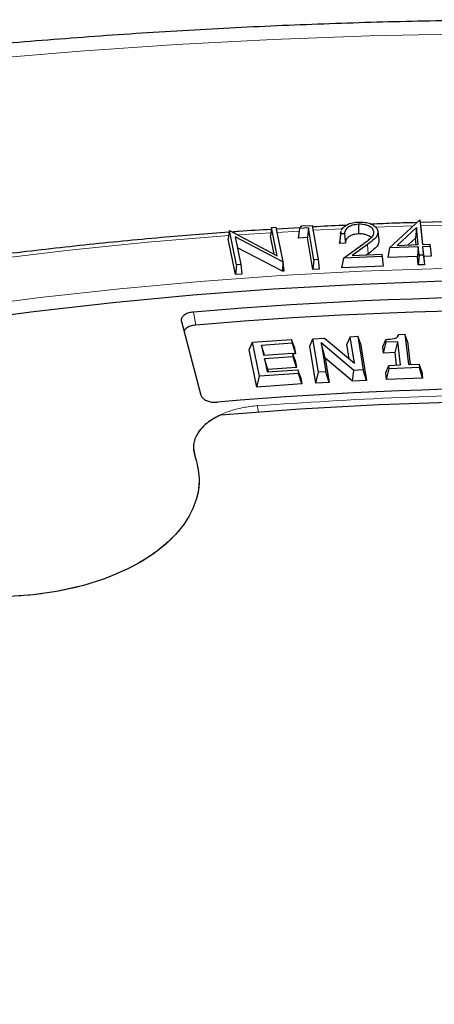
# Model space of a CAD drawing. Units: millimetres. Extents: x 0 to 420, y 0 to 436.
# Drawn here: x 300 to 308, y 244 to 264 of the extents above; entities that cross this region are included whole.
import ezdxf

# ---------------------------------------------------------------- set-up
doc = ezdxf.new("R2010")
doc.units = ezdxf.units.MM

msp = doc.modelspace()

# ---------------------------------------------------------------- linework, layer by layer
at = {"color": 7, "linetype": 'Continuous', "lineweight": 25}
for p, q in [((307.4102, 259.1907), (307.9996, 259.7391)), ((307.9996, 259.7391), (308.0477, 259.2573)), ((307.9996, 259.7391), (308.0017, 259.7196)), ((308.0017, 259.7196), (308.0169, 259.5789)), ((308.8718, 259.7088), (308.0054, 259.6851)), ((304.2883, 259.5257), (304.2682, 259.3661)), ((304.2892, 259.5309), (304.2883, 259.5257)), ((304.4255, 258.8615), (304.2892, 259.5309)), ((304.2892, 259.5309), (305.2232, 259.0399)), ((305.1117, 259.5874), (305.0909, 259.4219)), ((305.1117, 259.5874), (305.1925, 259.5929)), ((305.2232, 259.0399), (305.1117, 259.5874)), ((305.1925, 259.5929), (305.329, 258.9229)), ((305.6704, 259.5842), (305.2002, 259.5552)), ((305.6584, 259.57), (305.6269, 259.3824)), ((305.6584, 259.57), (305.6991, 259.6184)), ((305.831, 259.5796), (305.6584, 259.57)), ((305.6991, 259.6184), (305.9044, 259.6298)), ((305.831, 259.5796), (305.8142, 259.3928)), ((305.9347, 258.9585), (305.831, 259.5796)), ((305.9044, 259.6298), (306.0158, 258.9631)), ((306.4589, 259.509), (306.4403, 259.3357)), ((306.4539, 259.4647), (306.4635, 259.5087)), ((306.5321, 259.4682), (306.4539, 259.4647)), ((306.8046, 259.65), (306.8061, 259.4642)), ((307.183, 259.5139), (307.2017, 259.3397)), ((307.9313, 259.5894), (307.5547, 259.2409)), ((307.9313, 259.5894), (307.916, 259.3798)), ((307.9647, 259.2545), (307.9313, 259.5894)), ((308.0169, 259.5789), (308.049, 259.2574)), ((304.409, 258.6746), (304.2682, 259.3661)), ((305.329, 258.9229), (304.4022, 259.4082)), ((304.4022, 259.4082), (304.5123, 258.8674)), ((305.1621, 259.072), (305.0909, 259.4219)), ((305.8142, 259.3928), (305.6269, 259.3824)), ((305.9178, 258.7718), (305.8142, 259.3928)), ((306.4357, 259.2781), (306.4486, 259.335)), ((306.5505, 259.2832), (306.4357, 259.2781)), ((306.5118, 258.9891), (306.9052, 259.2757)), ((307.916, 259.3798), (307.7737, 259.2482)), ((307.9286, 259.2533), (307.916, 259.3798)), ((305.3229, 258.7365), (304.4454, 259.196)), ((306.9812, 259.2608), (306.6809, 259.0423)), ((306.9959, 259.0791), (306.9625, 259.0548)), ((307.4102, 259.1907), (307.3752, 259.0038)), ((307.9692, 259.2093), (307.4102, 259.1907)), ((307.5547, 259.2409), (307.9647, 259.2545)), ((307.9692, 259.2093), (307.9516, 259.0229)), ((307.9853, 259.0473), (307.9692, 259.2093)), ((308.0477, 259.2573), (308.1939, 259.2622)), ((308.1984, 259.217), (308.0522, 259.2122)), ((308.0522, 259.2122), (308.0683, 259.0501)), ((308.0522, 259.2122), (308.072, 259.027)), ((308.1939, 259.2622), (308.1984, 259.217)), ((308.1939, 259.2622), (308.2115, 259.0986)), ((308.1984, 259.217), (308.2182, 259.0318)), ((308.2115, 259.0986), (308.2182, 259.0318)), ((305.3291, 258.9217), (305.3229, 258.7365)), ((305.329, 258.9229), (305.3291, 258.9217)), ((305.3291, 258.9217), (305.3498, 258.7384)), ((305.9347, 258.9585), (305.9178, 258.7718)), ((306.0158, 258.9631), (305.9347, 258.9585)), ((306.0158, 258.9631), (306.0362, 258.7784)), ((306.5118, 258.9891), (306.4704, 258.8015)), ((307.2648, 259.0226), (306.5118, 258.9891)), ((306.6809, 259.0423), (307.2588, 259.0679)), ((307.2588, 259.0679), (307.2648, 259.0226)), ((307.2648, 259.0226), (307.2849, 258.8377)), ((307.9516, 259.0229), (307.3752, 259.0038)), ((307.9677, 258.8609), (307.9516, 259.0229)), ((307.9853, 259.0473), (307.9677, 258.8609)), ((308.0683, 259.0501), (307.9853, 259.0473)), ((308.0683, 259.0501), (308.0881, 258.865)), ((308.2182, 259.0318), (308.072, 259.027)), ((308.072, 259.027), (308.0881, 258.865)), ((304.4255, 258.8615), (304.409, 258.6746)), ((304.5123, 258.8674), (304.4255, 258.8615)), ((304.5123, 258.8674), (304.5331, 258.6829)), ((305.3498, 258.7384), (305.3229, 258.7365)), ((306.0362, 258.7784), (305.9178, 258.7718)), ((307.2849, 258.8377), (306.4704, 258.8015)), ((308.0881, 258.865), (307.9677, 258.8609)), ((304.5331, 258.6829), (304.409, 258.6746)), ((303.3547, 257.7585), (303.7349, 256.3288)), ((304.6751, 257.2105), (304.739, 257.3565)), ((304.739, 257.3565), (305.5004, 257.4092)), ((304.8758, 256.6972), (304.739, 257.3565)), ((305.5004, 257.4092), (305.5156, 257.3359)), ((305.5506, 257.2711), (305.5004, 257.4092)), ((305.8543, 257.2808), (305.9168, 257.4259)), ((305.9168, 257.4259), (306.1448, 257.4381)), ((306.0226, 256.7723), (305.9168, 257.4259)), ((306.1448, 257.4381), (306.7246, 256.9474)), ((306.6408, 257.4648), (306.5783, 257.3198)), ((306.6408, 257.4648), (306.7892, 257.4728)), ((306.7246, 256.9474), (306.6408, 257.4648)), ((306.7892, 257.4728), (306.895, 256.8193)), ((306.8411, 257.3339), (306.7892, 257.4728)), ((307.2752, 257.2672), (307.3363, 257.4116)), ((307.2893, 257.1464), (307.3427, 257.3567)), ((307.3427, 257.3567), (307.3363, 257.4116)), ((307.5708, 257.3656), (307.3427, 257.3567)), ((307.5174, 257.1553), (307.5708, 257.3656)), ((307.566, 257.4636), (307.5837, 257.5093)), ((307.623, 256.9156), (307.5708, 257.3656)), ((307.5837, 257.5093), (307.7063, 257.5141)), ((307.7063, 257.5141), (307.7751, 256.9215)), ((307.7598, 257.3744), (307.7063, 257.5141)), ((307.7598, 257.3744), (307.8122, 256.9229)), ((304.8256, 256.4854), (304.6751, 257.2105)), ((305.5156, 257.3359), (304.9174, 257.2945)), ((304.9174, 257.2945), (304.9565, 257.1061)), ((304.976, 257.1075), (304.9174, 257.2945)), ((305.5156, 257.3359), (305.5795, 257.132)), ((305.5506, 257.2711), (305.5795, 257.132)), ((305.9708, 256.5613), (305.8543, 257.2808)), ((306.7158, 256.8096), (306.0797, 257.3439)), ((306.0797, 257.3439), (306.1711, 256.7803)), ((306.1575, 257.0451), (306.0797, 257.3439)), ((306.6249, 257.0318), (306.5783, 257.3198)), ((306.8411, 257.3339), (306.9575, 256.6144)), ((307.2893, 257.1464), (307.2752, 257.2672)), ((304.9565, 257.1061), (305.5184, 257.1451)), ((305.5336, 257.0718), (304.9717, 257.0329)), ((304.9717, 257.0329), (305.0238, 256.7817)), ((305.0356, 256.8289), (304.9717, 257.0329)), ((305.5184, 257.1451), (305.5336, 257.0718)), ((305.5686, 257.007), (305.5184, 257.1451)), ((305.5795, 257.132), (305.5246, 257.1282)), ((305.5975, 256.8679), (305.5336, 257.0718)), ((305.5686, 257.007), (305.5975, 256.8679)), ((306.1575, 257.0451), (306.2336, 256.5754)), ((306.6876, 256.5998), (306.1575, 257.0451)), ((307.5174, 257.1553), (307.2893, 257.1464)), ((307.5455, 256.9126), (307.5174, 257.1553)), ((305.0238, 256.7817), (305.6221, 256.8231)), ((305.5975, 256.8679), (305.0356, 256.8289)), ((305.0356, 256.8289), (305.0451, 256.7832)), ((305.6221, 256.8231), (305.6373, 256.7498)), ((305.6722, 256.685), (305.6221, 256.8231)), ((306.1711, 256.7803), (306.0226, 256.7723)), ((306.2336, 256.5754), (306.1711, 256.7803)), ((306.6876, 256.5998), (306.7158, 256.8096)), ((306.895, 256.8193), (306.7158, 256.8096)), ((306.9575, 256.6144), (306.895, 256.8193)), ((307.3338, 256.7626), (307.3949, 256.9068)), ((307.3491, 256.6307), (307.4026, 256.8409)), ((307.3949, 256.9068), (307.623, 256.9156)), ((307.4026, 256.8409), (307.3949, 256.9068)), ((307.9918, 256.8637), (307.4026, 256.8409)), ((307.7751, 256.9215), (307.9842, 256.9296)), ((307.9842, 256.9296), (307.9918, 256.8637)), ((308.0376, 256.7899), (307.9842, 256.9296)), ((308.053, 256.6579), (307.9918, 256.8637)), ((308.0376, 256.7899), (308.053, 256.6579)), ((304.8256, 256.4854), (304.8758, 256.6972)), ((305.6373, 256.7498), (304.8758, 256.6972)), ((305.7011, 256.5459), (305.6373, 256.7498)), ((305.6722, 256.685), (305.7011, 256.5459)), ((305.9708, 256.5613), (306.0226, 256.7723)), ((306.9575, 256.6144), (306.6876, 256.5998)), ((307.3491, 256.6307), (307.3338, 256.7626)), ((308.053, 256.6579), (307.3491, 256.6307)), ((305.7011, 256.5459), (304.8256, 256.4854)), ((306.2336, 256.5754), (305.9708, 256.5613))]:
    msp.add_line(p, q, dxfattribs=at)
at = {"color": 8, "linetype": 'Continuous', "lineweight": 18}
for p, q in [((305.099, 259.4859), (304.4569, 259.4427)), ((305.6499, 259.5192), (305.2129, 259.4931)), ((306.487, 259.5631), (305.9204, 259.5342)), ((308.8642, 259.6442), (308.0122, 259.6225)), ((306.9812, 259.2608), (306.9959, 259.0791)), ((303.5931, 257.9449), (303.6392, 257.692))]:
    msp.add_line(p, q, dxfattribs=at)
at = {"color": 8, "linetype": 'Continuous', "lineweight": 18, "flags": 128}
for points in [[(320.2088, 263.0006), (318.3347, 263.1322), (316.4551, 263.235), (314.5715, 263.309), (312.6852, 263.354), (310.7974, 263.3701), (308.9096, 263.3573), (307.0231, 263.3155), (305.1391, 263.2447), (303.259, 263.1451), (301.3842, 263.0167), (299.516, 262.8596), (297.6556, 262.6738)], [(307.8695, 259.6181), (307.4834, 259.6049), (307.1431, 259.5919)], [(304.2762, 259.4297), (302.6983, 259.2999), (301.117, 259.1406), (299.5451, 258.9527), (297.9842, 258.7364), (296.4359, 258.4918), (294.9016, 258.2194), (293.3829, 257.9192), (291.8813, 257.5916), (290.3982, 257.237), (288.9352, 256.8557), (287.4936, 256.448), (286.075, 256.0143), (284.6806, 255.5552), (283.3119, 255.071), (281.9703, 254.5622), (280.6569, 254.0294), (279.3732, 253.473)], [(299.0583, 258.0247), (300.6023, 258.2246), (302.1565, 258.396), (303.7194, 258.5387), (305.2893, 258.6526), (306.8648, 258.7375), (308.4441, 258.7934), (310.0257, 258.8202), (311.608, 258.8179), (313.1894, 258.7865), (314.7682, 258.726), (316.3429, 258.6365), (317.9119, 258.5181), (319.4735, 258.3708), (321.0262, 258.1949)]]:
    msp.add_lwpolyline(points, dxfattribs=at)
at = {"color": 7, "linetype": 'Continuous', "lineweight": 25, "flags": 128}
for points in [[(298.9368, 257.753), (300.4746, 257.9564), (302.0229, 258.1311), (303.5801, 258.2772), (305.1446, 258.3943), (306.7148, 258.4824), (308.289, 258.5415), (309.8658, 258.5714), (311.4434, 258.5721), (313.0202, 258.5436), (314.5946, 258.4859), (316.1651, 258.3991), (317.7299, 258.2834), (319.2874, 258.1387), (320.8362, 257.9653)], [(304.1209, 255.9474), (305.6618, 256.0627), (307.2086, 256.1473), (308.7596, 256.2011), (310.3128, 256.2241), (311.8666, 256.2162), (313.4189, 256.1774), (314.968, 256.1078), (316.512, 256.0075), (318.0491, 255.8766), (319.5775, 255.7152), (321.0954, 255.5235), (322.601, 255.3018), (324.0925, 255.0503), (325.568, 254.7693), (327.026, 254.4592), (328.4646, 254.1203), (329.8821, 253.7531), (331.277, 253.3578), (332.6474, 252.9351)]]:
    msp.add_lwpolyline(points, dxfattribs=at)
at = {"color": 7, "linetype": 'Continuous', "lineweight": 25}
for centre, radius, start, end in [((310.6904, 174.4043), 83.8414, 84.487314, 94.855943), ((310.6904, 174.2127), 83.7766, 84.515145, 94.828112), ((310.6905, 177.9296), 78.543, 84.497561, 94.845696)]:
    msp.add_arc(centre, radius, start, end, dxfattribs=at)
at = {"color": 8, "linetype": 'Continuous', "lineweight": 18}
msp.add_arc((303.5971, 255.8634), 1.2641, 6.48281, 11.88477, dxfattribs=at)
at = {"color": 7, "linetype": 'Continuous', "lineweight": 25}
for points, knots in [([(385.691, 217.9158), (385.6913, 217.9321), (385.6987, 218.3285), (385.6716, 219.1049), (385.6062, 220.2439), (385.4905, 221.381), (385.3312, 222.5155), (385.1267, 223.6471), (384.8775, 224.7751), (384.5834, 225.8991), (384.2445, 227.0184), (383.8608, 228.1326), (383.4325, 229.2409), (382.9595, 230.3429), (382.4419, 231.4377), (381.8798, 232.5248), (381.2735, 233.6034), (380.623, 234.6728), (379.9287, 235.7322), (379.1909, 236.7808), (378.41, 237.8179), (377.5865, 238.8427), (376.7208, 239.8542), (375.8136, 240.8519), (374.8654, 241.8348), (373.8771, 242.8022), (372.8493, 243.7535), (371.7828, 244.688), (370.6785, 245.6048), (369.5372, 246.5036), (368.3598, 247.3836), (367.1471, 248.2444), (365.9002, 249.0853), (364.6198, 249.9059), (363.307, 250.7059), (361.9626, 251.4846), (360.5877, 252.2418), (359.1832, 252.977), (357.75, 253.69), (356.289, 254.3803), (354.8013, 255.0476), (353.2877, 255.6918), (351.7493, 256.3124), (350.1869, 256.9093), (348.6015, 257.4821), (346.9941, 258.0307), (345.3656, 258.5547), (343.7171, 259.0541), (342.0494, 259.5285), (340.3637, 259.9778), (338.6608, 260.4017), (336.9418, 260.8002), (335.2076, 261.1731), (333.4593, 261.5201), (331.698, 261.8411), (329.9245, 262.1361), (328.14, 262.4048), (326.3455, 262.6472), (324.5419, 262.8632), (322.7304, 263.0526), (320.912, 263.2154), (319.0878, 263.3515), (317.2587, 263.4609), (315.4258, 263.5435), (313.5902, 263.5993), (311.753, 263.6283), (309.9152, 263.6303), (308.0778, 263.6055), (306.2419, 263.5539), (304.4086, 263.4754), (302.579, 263.3703), (300.7542, 263.2378), (299.0089, 263.0876), (297.8761, 262.9684), (297.3467, 262.9127)], [0, 0, 0, 0, 0.00057368, 0.01392098, 0.02726705, 0.04061827, 0.05398204, 0.06736555, 0.08077561, 0.09421858, 0.10770024, 0.1212257, 0.13479933, 0.14842465, 0.16210434, 0.17584017, 0.18963299, 0.20348279, 0.21738869, 0.23134905, 0.24536151, 0.25942314, 0.27353053, 0.2876799, 0.30186723, 0.31608839, 0.3303392, 0.34461557, 0.35891355, 0.3732294, 0.38755963, 0.40190105, 0.41625073, 0.4306061, 0.44496485, 0.4593249, 0.47368411, 0.48804111, 0.50239474, 0.51674407, 0.53108836, 0.54542702, 0.55975963, 0.57408589, 0.58840559, 0.60271866, 0.61702507, 0.63132488, 0.64561823, 0.65990528, 0.67418625, 0.68846138, 0.70273097, 0.71699531, 0.73125473, 0.74550959, 0.75976022, 0.77400702, 0.78825034, 0.80249058, 0.81672812, 0.83096337, 0.84519671, 0.85942856, 0.87365931, 0.88788936, 0.90211914, 0.91634903, 0.93057933, 0.94481043, 0.95904274, 0.97327666, 0.98751262, 1, 1, 1, 1]), ([(306.4703, 259.5394), (306.4897, 259.5659), (306.5257, 259.6149), (306.6284, 259.6665), (306.7254, 259.6892), (306.786, 259.6932), (306.8054, 259.6945)], [0, 0, 0, 0, 0.3242565, 0.5988655, 0.871628, 1, 1, 1, 1]), ([(306.8054, 259.6945), (306.8493, 259.6946), (306.9292, 259.6947), (307.0361, 259.6659), (307.1179, 259.6213), (307.17, 259.568), (307.1792, 259.5294), (307.183, 259.5139)], [0, 0, 0, 0, 0.2385154, 0.4346491, 0.630039, 0.8518539, 1, 1, 1, 1]), ([(307.9396, 259.6833), (307.7963, 259.68), (307.5009, 259.6732), (307.2063, 259.6588), (307.0547, 259.6514)], [0, 0, 0, 0, 0.4852581, 1, 1, 1, 1]), ([(304.2845, 259.4953), (303.8446, 259.462), (302.9011, 259.3905), (301.462, 259.2494), (299.9668, 259.0789), (298.4813, 258.8821), (297.0063, 258.66), (295.5433, 258.4128), (294.0936, 258.1405), (292.6583, 257.8435), (291.2389, 257.522), (289.8364, 257.1763), (288.4521, 256.8066), (287.0873, 256.4133), (285.7431, 255.9967), (284.4207, 255.5571), (283.1213, 255.095), (281.8459, 254.6108), (280.5958, 254.1047), (279.372, 253.5774), (278.1756, 253.0292), (277.0076, 252.4606), (275.8692, 251.872), (274.7611, 251.264), (273.6846, 250.6372), (272.6404, 249.9919), (271.6296, 249.3288), (270.653, 248.6485), (269.7115, 247.9515), (268.806, 247.2384), (267.9372, 246.5099), (267.106, 245.7666), (266.3131, 245.0091), (265.5593, 244.2381), (264.8451, 243.4543), (264.1713, 242.6584), (263.5386, 241.8512), (262.9473, 241.0332), (262.3982, 240.2054), (261.8917, 239.3684), (261.4283, 238.523), (261.0082, 237.67), (260.6323, 236.8102), (260.2994, 235.9445), (260.0149, 235.0732), (259.8289, 234.4346), (259.7515, 234.0856), (259.7391, 234.0297)], [0, 0, 0, 0, 0.01982261, 0.04251986, 0.06521755, 0.08791578, 0.11061461, 0.13331413, 0.15601442, 0.17871555, 0.20141759, 0.22412063, 0.24682471, 0.26952992, 0.2922363, 0.31494392, 0.3376528, 0.36036299, 0.3830745, 0.40578734, 0.42850149, 0.45121691, 0.47393353, 0.49665126, 0.51936996, 0.54208944, 0.56480947, 0.58752973, 0.61024976, 0.63296907, 0.65568712, 0.67840327, 0.70111677, 0.72382678, 0.74653237, 0.76923251, 0.79192609, 0.81461195, 0.83728893, 0.85995587, 0.88261169, 0.90525546, 0.92788646, 0.95050423, 0.97310867, 0.99570011, 1, 1, 1, 1]), ([(305.107, 259.5494), (304.8962, 259.5379), (304.6425, 259.5241), (304.3901, 259.5037), (304.3474, 259.5003)], [0, 0, 0, 0, 0.83066172, 1, 1, 1, 1]), ([(306.5673, 259.6297), (306.3749, 259.6226), (306.1553, 259.6145), (305.9366, 259.6007), (305.9095, 259.599)], [0, 0, 0, 0, 0.8763866, 1, 1, 1, 1]), ([(306.4539, 259.4647), (306.4508, 259.4336), (306.4447, 259.3714), (306.4387, 259.3092), (306.4357, 259.2781)], [0, 0, 0, 0, 0.4999999, 1, 1, 1, 1]), ([(306.8046, 259.65), (306.7637, 259.6458), (306.6921, 259.6383), (306.6103, 259.6001), (306.5541, 259.5507), (306.5351, 259.5038), (306.5326, 259.4745), (306.5321, 259.4682)], [0, 0, 0, 0, 0.26714899, 0.46767219, 0.66786848, 0.92871286, 1, 1, 1, 1]), ([(306.5321, 259.4682), (306.5352, 259.4374), (306.5413, 259.3757), (306.5474, 259.3141), (306.5505, 259.2832)], [0, 0, 0, 0, 0.4999999, 1, 1, 1, 1]), ([(306.8061, 259.4642), (306.773, 259.4611), (306.7117, 259.4553), (306.6364, 259.4247), (306.5836, 259.3844), (306.5547, 259.3353), (306.5519, 259.3006), (306.5505, 259.2832)], [0, 0, 0, 0, 0.2213173, 0.410457, 0.5989494, 0.798803, 1, 1, 1, 1]), ([(307.104, 259.5089), (307.0974, 259.5291), (307.0848, 259.5672), (307.0206, 259.6108), (306.9426, 259.6407), (306.8661, 259.6514), (306.8195, 259.6503), (306.8046, 259.65)], [0, 0, 0, 0, 0.24585025, 0.46349678, 0.67313114, 0.89568567, 1, 1, 1, 1]), ([(307.0502, 259.392), (307.0394, 259.4019), (307.0147, 259.4248), (306.9498, 259.451), (306.8756, 259.4653), (306.8252, 259.4645), (306.8061, 259.4642)], [0, 0, 0, 0, 0.2086771, 0.4801889, 0.8020938, 1, 1, 1, 1]), ([(306.9052, 259.2757), (306.9299, 259.2939), (306.9792, 259.3301), (307.0489, 259.3862), (307.1024, 259.4462), (307.1035, 259.4893), (307.104, 259.5089)], [0, 0, 0, 0, 0.2597274, 0.5195916, 0.7815051, 1, 1, 1, 1]), ([(307.183, 259.5139), (307.1822, 259.4885), (307.1806, 259.4353), (307.1003, 259.3495), (307.0263, 259.2944), (306.9812, 259.2608)], [0, 0, 0, 0, 0.2636099, 0.5515385, 1, 1, 1, 1]), ([(307.2017, 259.3397), (307.2011, 259.3144), (307.1999, 259.2597), (307.1192, 259.1708), (307.0422, 259.1135), (306.9959, 259.0791)], [0, 0, 0, 0, 0.2561484, 0.5525323, 1, 1, 1, 1]), ([(303.5931, 257.9449), (303.5619, 257.9404), (303.4995, 257.9315), (303.4225, 257.8964), (303.37, 257.85), (303.3483, 257.8015), (303.3529, 257.7709), (303.3547, 257.7585)], [0, 0, 0, 0, 0.2149037, 0.4299108, 0.6426409, 0.8544032, 1, 1, 1, 1]), ([(303.6392, 257.692), (303.6079, 257.6876), (303.5453, 257.6787), (303.4694, 257.6436), (303.4198, 257.6035), (303.4103, 257.5744), (303.4066, 257.5633)], [0, 0, 0, 0, 0.2778547, 0.5558433, 0.8308835, 1, 1, 1, 1]), ([(307.3363, 257.4116), (307.3932, 257.4144), (307.4666, 257.418), (307.543, 257.4432), (307.5709, 257.4654), (307.582, 257.4882), (307.5832, 257.5036), (307.5837, 257.5093)], [0, 0, 0, 0, 0.4990922, 0.6431054, 0.7635023, 0.911214, 1, 1, 1, 1]), ([(303.7349, 256.3288), (303.7428, 256.3108), (303.7587, 256.2748), (303.8198, 256.2306), (303.9005, 256.2006), (303.9835, 256.1885), (304.0353, 256.191), (304.0558, 256.192)], [0, 0, 0, 0, 0.2165082, 0.4331186, 0.6474843, 0.8609322, 1, 1, 1, 1]), ([(304.1209, 255.9474), (304.026, 255.8955), (303.8364, 255.7918), (303.6595, 255.5875), (303.5717, 255.365), (303.6039, 255.2155), (303.62, 255.1408)], [0, 0, 0, 0, 0.2501078, 0.5003026, 0.7503468, 1, 1, 1, 1])]:
    msp.add_open_spline(points, degree=3, knots=knots, dxfattribs=at)
at = {"color": 8, "linetype": 'Continuous', "lineweight": 18}
for points, knots in [([(332.2083, 253.2086), (331.3792, 253.4557), (329.7151, 253.9516), (327.1162, 254.5825), (324.4454, 255.1283), (321.7088, 255.5764), (318.9237, 255.9257), (316.106, 256.173), (313.2726, 256.3181), (310.4403, 256.3584), (307.6225, 256.3043), (305.7614, 256.1838), (304.8341, 256.1237)], [0, 0, 0, 0, 0.098928, 0.1985452, 0.2987008, 0.3992386, 0.5, 0.6007597, 0.7012966, 0.8014522, 0.9010711, 1, 1, 1, 1]), ([(304.8341, 256.1237), (304.7378, 256.1131), (304.5451, 256.0918), (304.2783, 256.0176), (304.0422, 255.916), (303.8475, 255.7881), (303.7018, 255.6402), (303.6125, 255.4782), (303.5781, 255.3087), (303.606, 255.1967), (303.62, 255.1408)], [0, 0, 0, 0, 0.1251284, 0.250443, 0.3751854, 0.500145, 0.6253387, 0.7499153, 0.8751512, 1, 1, 1, 1]), ([(303.62, 255.1408), (303.646, 255.0521), (303.6989, 254.8721), (303.7066, 254.5939), (303.6489, 254.2597), (303.4713, 253.877), (303.1245, 253.4715), (302.6454, 253.1136), (302.0654, 252.8226), (301.4245, 252.6088), (300.8221, 252.4855), (300.2819, 252.4247), (299.8017, 252.4046), (299.2204, 252.4219), (298.5495, 252.5052), (297.831, 252.6851), (297.1875, 252.9435), (296.6573, 253.2639), (296.2484, 253.6216), (296.082, 253.8822), (296.0011, 254.0089)], [0, 0, 0, 0, 0.0390237, 0.0791801, 0.1203977, 0.1845875, 0.2500471, 0.3155067, 0.3796965, 0.4414883, 0.5, 0.5390224, 0.5791801, 0.6203977, 0.6845875, 0.7500471, 0.8155067, 0.8796965, 0.9414883, 1, 1, 1, 1])]:
    msp.add_open_spline(points, degree=3, knots=knots, dxfattribs=at)
at = {"color": 7, "linetype": 'Continuous', "lineweight": 25}
msp.add_open_spline([(303.62, 255.1408), (303.6567, 254.998), (303.7301, 254.7125), (303.6599, 254.2787), (303.4591, 253.8608), (303.1224, 253.4722), (302.6652, 253.1274), (302.1032, 252.8386), (301.4569, 252.6164), (300.7494, 252.4688), (300.0063, 252.4009), (299.2544, 252.4154), (298.5208, 252.5117), (297.8321, 252.6863), (297.2123, 252.9328), (296.687, 253.2429), (296.2628, 253.6032), (296.0883, 253.8737), (296.0011, 254.0089)], degree=3, dxfattribs=at)

doc.saveas('drawing.dxf')
